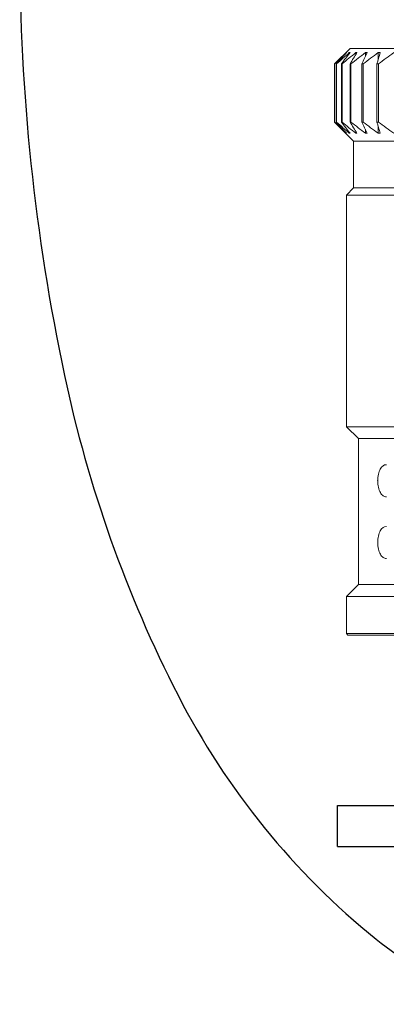
# Model space of a CAD drawing. Extents: x 1.8 to 20.9, y 0.9 to 26.
# Drawn here: x 2.2 to 2.8, y 2.3 to 4.1 of the extents above; entities that cross this region are included whole.
import ezdxf

# ---------------------------------------------------------------- set-up
doc = ezdxf.new("R2010")
doc.units = 0
doc.header["$LTSCALE"] = 2.5
doc.header["$MEASUREMENT"] = 0
doc.layers.get('0').update_dxf_attribs({"linetype": 'CONTINUOUS'})
doc.layers.add('4', color=4, linetype='CONTINUOUS')

# ---------------------------------------------------------------- blocks, each defined once
blk = doc.blocks.new('A$C49AD6ADE')
at = {"color": 4}
for q in [(0.9169, 0.8303), (1.7278, 0.7553)]:
    blk.add_line((0.9169, 0.7553), q, dxfattribs=at)
blk.add_lwpolyline([(1.3223, 0.4681, 0.171638), (1.6577, 0.5867, 0.104738), (2.0186, 1.031, 0.066181), (2.2255, 1.6137, 0.052322), (2.307, 2.3901, 0.052322), (2.2255, 3.1666, 0.066181), (2.0186, 3.7493, 0.104738), (1.6577, 4.1936, 0.171638), (1.3223, 4.3122, 0.171638), (0.987, 4.1936, 0.104738), (0.6261, 3.7493, 0.066181), (0.4192, 3.1666, 0.052322), (0.3377, 2.3901, 0.052322), (0.4192, 1.6137, 0.066181), (0.6261, 1.031, 0.104738), (0.987, 0.5867, 0.171638)], format="xyb", close=True)
at = {"layer": '4', "linetype": 'Continuous', "lineweight": 15}
for p, q in [((0.9396, 2.2095), (0.9115, 2.1814)), ((0.9396, 2.2095), (1.7051, 2.2095)), ((0.9325, 2.2014), (0.9325, 2.2019)), ((0.9382, 2.2001), (0.9382, 2.2019)), ((0.95, 2.1983), (0.95, 2.2019)), ((0.9676, 2.1952), (0.9676, 2.2019)), ((0.9908, 2.1889), (0.9908, 2.2019)), ((0.9115, 2.1814), (0.9115, 2.0754)), ((0.9115, 2.1814), (0.9115, 2.1814)), ((0.9115, 2.0754), (0.9115, 2.1814)), ((0.915, 2.1814), (0.9144, 2.1814)), ((0.9144, 2.0754), (0.9144, 2.1814)), ((0.915, 2.0754), (0.915, 2.1814)), ((0.925, 2.1814), (0.9238, 2.1814)), ((0.9238, 2.0754), (0.9238, 2.1814)), ((0.925, 2.0754), (0.925, 2.1814)), ((0.9412, 2.1814), (0.9395, 2.1814)), ((0.9395, 2.0754), (0.9395, 2.1814)), ((0.9412, 2.0754), (0.9412, 2.1814)), ((0.9635, 2.1814), (0.9612, 2.1814)), ((0.9612, 2.0754), (0.9612, 2.1814)), ((0.9635, 2.0754), (0.9635, 2.1814)), ((0.9914, 2.1814), (0.9886, 2.1814)), ((0.9886, 2.0754), (0.9886, 2.1814)), ((0.9914, 2.0754), (0.9914, 2.1814)), ((0.9115, 2.0754), (0.9461, 2.0408)), ((0.9115, 2.0754), (0.9115, 2.0754)), ((0.915, 2.0754), (0.9144, 2.0754)), ((0.925, 2.0754), (0.9238, 2.0754)), ((0.9412, 2.0754), (0.9395, 2.0754)), ((0.9635, 2.0754), (0.9612, 2.0754)), ((0.9914, 2.0754), (0.9886, 2.0754)), ((0.9908, 2.055), (0.9908, 2.0679)), ((0.9325, 2.055), (0.9325, 2.0555)), ((0.9382, 2.055), (0.9382, 2.0567)), ((0.95, 2.055), (0.95, 2.0586)), ((0.9676, 2.055), (0.9676, 2.0616)), ((0.9461, 2.0408), (0.9461, 1.9554)), ((1.6985, 2.0408), (0.9461, 2.0408)), ((0.9461, 1.9554), (0.9331, 1.9423)), ((1.6985, 1.9554), (0.9461, 1.9554)), ((0.9331, 1.9423), (0.9331, 1.5204)), ((1.7116, 1.9423), (0.9331, 1.9423)), ((0.9331, 1.5204), (0.9547, 1.4988)), ((1.7116, 1.5204), (0.9331, 1.5204)), ((0.9547, 1.4988), (0.9547, 1.2326)), ((1.69, 1.4988), (0.9547, 1.4988)), ((0.9547, 1.2326), (0.9331, 1.211)), ((1.69, 1.2326), (0.9547, 1.2326)), ((0.9331, 1.211), (0.9331, 1.1435)), ((1.7116, 1.211), (0.9331, 1.211)), ((0.9331, 1.1435), (0.9358, 1.1408)), ((0.9331, 1.1435), (1.7116, 1.1435)), ((1.7089, 1.1408), (0.9358, 1.1408))]:
    blk.add_line(p, q, dxfattribs=at)
at = {"layer": '4', "color": 4}
blk.add_line((0.9169, 0.8303), (1.7278, 0.8303), dxfattribs=at)
at = {"layer": '4', "linetype": 'Continuous', "lineweight": 15}
for points in [[(0.9115, 2.1814), (0.9185, 2.1883), (0.9254, 2.1951), (0.9325, 2.2019)], [(0.933, 2.2019), (0.9267, 2.1951), (0.9206, 2.1883), (0.9144, 2.1814)], [(0.915, 2.1814), (0.9227, 2.1883), (0.9304, 2.1951), (0.9382, 2.2019)], [(0.9396, 2.2019), (0.9343, 2.1951), (0.929, 2.1883), (0.9238, 2.1814)], [(0.925, 2.1814), (0.9333, 2.1883), (0.9416, 2.1951), (0.95, 2.2019)], [(0.9325, 2.2019), (0.9327, 2.2019), (0.9328, 2.2019), (0.933, 2.2019)], [(0.9382, 2.2019), (0.9387, 2.2019), (0.9391, 2.2019), (0.9396, 2.2019)], [(0.9522, 2.2019), (0.9479, 2.1951), (0.9437, 2.1883), (0.9395, 2.1814)], [(0.9412, 2.1814), (0.95, 2.1883), (0.9587, 2.1951), (0.9676, 2.2019)], [(0.95, 2.2019), (0.9507, 2.2019), (0.9514, 2.2019), (0.9522, 2.2019)], [(0.9706, 2.2019), (0.9675, 2.1951), (0.9643, 2.1883), (0.9612, 2.1814)], [(0.9635, 2.1814), (0.9725, 2.1883), (0.9816, 2.1951), (0.9908, 2.2019)], [(0.9676, 2.2019), (0.9686, 2.2019), (0.9696, 2.2019), (0.9706, 2.2019)], [(0.9947, 2.2019), (0.9926, 2.1951), (0.9906, 2.1883), (0.9886, 2.1814)], [(0.9908, 2.2019), (0.9921, 2.2019), (0.9934, 2.2019), (0.9947, 2.2019)], [(0.9914, 2.1814), (1.0006, 2.1883), (1.0099, 2.1951), (1.0193, 2.2019)], [(0.9325, 2.055), (0.9254, 2.0617), (0.9185, 2.0685), (0.9115, 2.0754)], [(0.9144, 2.0754), (0.9206, 2.0685), (0.9267, 2.0617), (0.933, 2.055)], [(0.9382, 2.055), (0.9304, 2.0617), (0.9227, 2.0685), (0.915, 2.0754)], [(0.9238, 2.0754), (0.929, 2.0685), (0.9343, 2.0617), (0.9396, 2.055)], [(0.95, 2.055), (0.9416, 2.0617), (0.9333, 2.0685), (0.925, 2.0754)], [(0.9395, 2.0754), (0.9437, 2.0685), (0.9479, 2.0617), (0.9522, 2.055)], [(0.9676, 2.055), (0.9587, 2.0617), (0.95, 2.0685), (0.9412, 2.0754)], [(0.9612, 2.0754), (0.9643, 2.0685), (0.9675, 2.0617), (0.9706, 2.055)], [(0.9908, 2.055), (0.9816, 2.0617), (0.9725, 2.0685), (0.9635, 2.0754)], [(0.9886, 2.0754), (0.9906, 2.0685), (0.9926, 2.0617), (0.9947, 2.055)], [(1.0193, 2.055), (1.0099, 2.0617), (1.0006, 2.0685), (0.9914, 2.0754)], [(0.933, 2.055), (0.9328, 2.055), (0.9327, 2.055), (0.9325, 2.055)], [(0.9396, 2.055), (0.9391, 2.055), (0.9387, 2.055), (0.9382, 2.055)], [(0.9522, 2.055), (0.9514, 2.055), (0.9507, 2.055), (0.95, 2.055)], [(0.9706, 2.055), (0.9696, 2.055), (0.9686, 2.055), (0.9676, 2.055)], [(0.9947, 2.055), (0.9934, 2.055), (0.9921, 2.055), (0.9908, 2.055)]]:
    blk.add_open_spline(points, degree=3, dxfattribs=at)
for points in [[(1.0057, 1.3927), (1.0036, 1.3927), (1.0016, 1.3933), (0.9979, 1.3959), (0.9962, 1.3979), (0.9933, 1.4031), (0.9922, 1.4063), (0.9906, 1.4136), (0.9901, 1.4177), (0.9901, 1.4259), (0.9905, 1.43), (0.9921, 1.4374), (0.9933, 1.4406), (0.9975, 1.4485), (1.0015, 1.4512), (1.0057, 1.4512)], [(1.0057, 1.2802), (1.0036, 1.2802), (1.0016, 1.2808), (0.9979, 1.2834), (0.9962, 1.2854), (0.9933, 1.2906), (0.9922, 1.2938), (0.9906, 1.3011), (0.9901, 1.3052), (0.9901, 1.3134), (0.9905, 1.3175), (0.9921, 1.3249), (0.9933, 1.3281), (0.9975, 1.336), (1.0015, 1.3387), (1.0057, 1.3387)]]:
    blk.add_open_spline(points, degree=3, knots=[0, 0, 0, 0, 0.125, 0.125, 0.25, 0.25, 0.375, 0.375, 0.5, 0.5, 0.625, 0.625, 0.75, 0.75, 1, 1, 1, 1], dxfattribs=at)
at = {"layer": '4', "linetype": 'Continuous', "lineweight": 0}
blk.add_point((0.9901, 1.4219), dxfattribs=at)

msp = doc.modelspace()

# ---------------------------------------------------------------- block references
msp.add_blockref('A$C49AD6ADE', (1.814, 1.7969))

doc.saveas('drawing.dxf')
